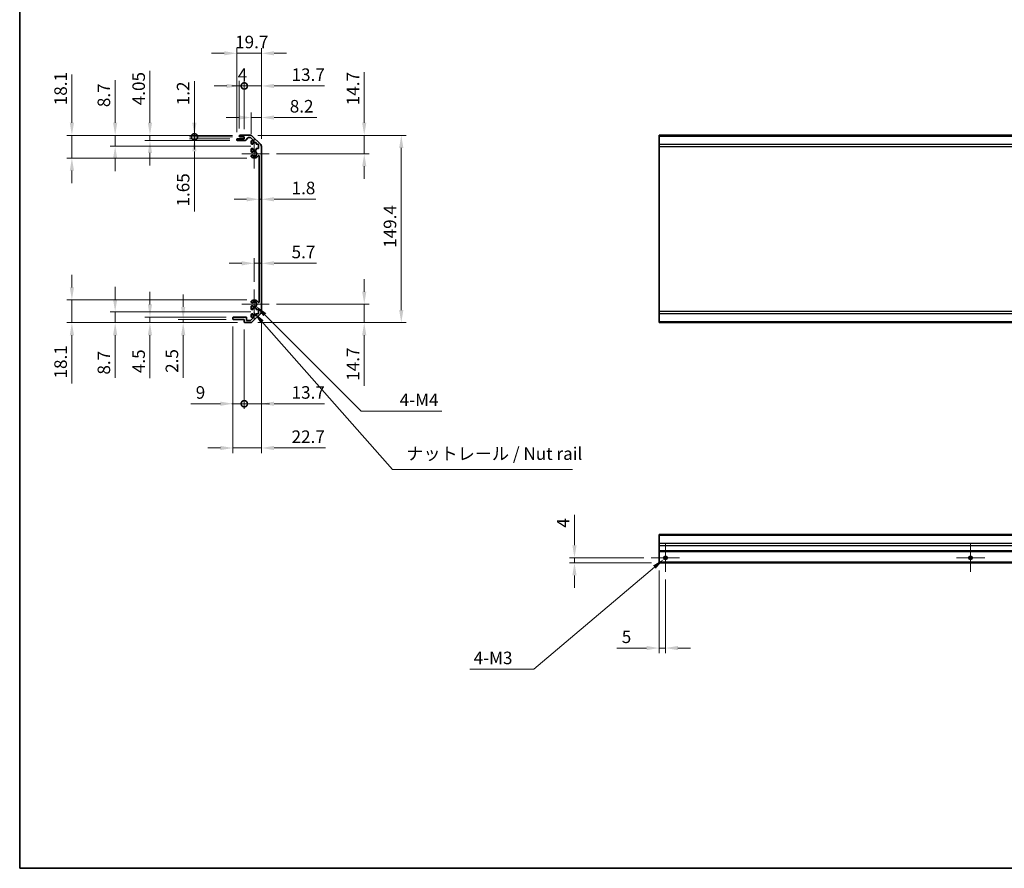
# Model space of a CAD drawing. Units: millimetres. Extents: x 0 to 15700, y -61 to 2828.
# Drawn here: x 8642 to 9427, y 0 to 677 of the extents above; entities that cross this region are included whole.
import ezdxf

# ---------------------------------------------------------------- set-up
doc = ezdxf.new("R2010")
doc.units = ezdxf.units.MM
doc.linetypes.add('CHAIN', pattern=[0.3543, 0.2362, -0.0295, 0.0591, -0.0295])
for name, color, linetype, lineweight in [('Border (ISO)', 7, 'Continuous', 35), ('Center Mark (ISO)', 131, 'Continuous', 18), ('Dimension (ISO)', 7, 'Continuous', 18), ('Symbol (ISO)', 7, 'Continuous', 18), ('Visible (ISO)', 7, 'Continuous', 35), ('Visible Narrow (ISO)', 7, 'Continuous', 25)]:
    doc.layers.add(name, color=color, linetype=linetype, lineweight=lineweight)
doc.styles.add('Note Text (TK)', font='txt')
doc.dimstyles.new('Default - Method 1b (TK)', dxfattribs={"dimscale": 4, "dimtxt": 2.5, "dimasz": 2.5, "dimexe": 1, "dimexo": 1.5, "dimgap": 1, "dimtad": 1, "dimtoh": 1, "dimrnd": 1e-08, "dimdsep": 46, "dimtxsty": 'Note Text (TK)', "dimcen": 0.09, "dimdle": 5, "dimclrd": 100, "dimclre": 100, "dimclrt": 7, "dimadec": 1, "dimazin": 1, "dimtfac": 1, "dimtmove": 0, "dimatfit": 3, "dimfxl": 1, "dimtolj": 1, "dimlwd": -1, "dimlwe": -1, "dimarcsym": 0})
doc.dimstyles.new('Default - Method 1b (TK)$7', dxfattribs={"dimscale": 10, "dimtxt": 2.5, "dimasz": 2.5, "dimexe": 1, "dimexo": 1.5, "dimgap": 1, "dimtad": 1, "dimtoh": 1, "dimrnd": 1e-08, "dimdsep": 46, "dimtxsty": 'Note Text (TK)', "dimcen": 0.09, "dimdle": 5, "dimclrd": 100, "dimclre": 100, "dimclrt": 7, "dimadec": 1, "dimazin": 1, "dimtfac": 1, "dimtmove": 0, "dimatfit": 3, "dimfxl": 1, "dimtolj": 1, "dimlwd": -1, "dimlwe": -1, "dimarcsym": 0})

# ---------------------------------------------------------------- blocks, each defined once
blk = doc.blocks.new('図面枠 tk図枠')
at = {"layer": 'Border (ISO)'}
for p, q in [((14.5, 289), (14.5, 8)), ((14.5, 8), (405.5, 8))]:
    blk.add_line(p, q, dxfattribs=at)
blk = doc.blocks.new('*D180')
at = {"layer": 'Defpoints', "color": 0}
for p in [(9151.68, 243.64), (9156.68, 236.41), (9151.68, 175.66)]:
    blk.add_point(p, dxfattribs=at)
at = {"layer": 'Dimension (ISO)', "color": 100}
for p, q in [((9151.68, 237.64), (9151.68, 171.66)), ((9156.68, 230.41), (9156.68, 171.66)), ((9141.68, 175.66), (9117.89, 175.66)), ((9156.68, 175.66), (9151.68, 175.66)), ((9166.68, 175.66), (9176.68, 175.66))]:
    blk.add_line(p, q, dxfattribs=at)
for points in [[(9141.68, 177.33), (9141.68, 174), (9151.68, 175.66)], [(9166.68, 177.33), (9166.68, 174), (9156.68, 175.66)]]:
    blk.add_solid(points, dxfattribs=at)
at = {"layer": 'Dimension (ISO)', "color": 7, "insert": (9121.89, 184.66), "char_height": 10, "attachment_point": 4, "style": 'Note Text (TK)'}
blk.add_mtext('\\A1;5', dxfattribs=at)
blk = doc.blocks.new('*D182')
at = {"layer": 'Defpoints', "color": 0}
for p in [(9084.18, 247.64), (9145.45, 247.64), (9151.68, 243.64)]:
    blk.add_point(p, dxfattribs=at)
at = {"layer": 'Dimension (ISO)', "color": 100}
for p, q in [((9084.18, 257.64), (9084.18, 281.95)), ((9139.45, 247.64), (9080.18, 247.64)), ((9145.68, 243.64), (9080.18, 243.64)), ((9084.18, 243.64), (9084.18, 247.64)), ((9084.18, 233.64), (9084.18, 223.64))]:
    blk.add_line(p, q, dxfattribs=at)
for points in [[(9082.51, 257.64), (9085.85, 257.64), (9084.18, 247.64)], [(9082.51, 233.64), (9085.85, 233.64), (9084.18, 243.64)]]:
    blk.add_solid(points, dxfattribs=at)
at = {"layer": 'Dimension (ISO)', "color": 7, "insert": (9075.18, 271.64), "char_height": 10, "attachment_point": 4, "rotation": 90, "style": 'Note Text (TK)'}
blk.add_mtext('\\A1;4', dxfattribs=at)
blk = doc.blocks.new('*D183')
at = {"layer": 'Defpoints', "color": 0}
for p in [(9155.54, 246.67), (9157.83, 248.61)]:
    blk.add_point(p, dxfattribs=at)
at = {"layer": 'Dimension (ISO)', "color": 100}
for p, q in [((9156.32, 247.64), (9157.04, 247.64)), ((9156.68, 247.28), (9156.68, 248)), ((9051.72, 158.81), (9147.91, 240.21)), ((9000.78, 158.81), (9051.72, 158.81))]:
    blk.add_line(p, q, dxfattribs=at)
blk.add_solid([(9146.83, 241.48), (9148.98, 238.94), (9155.54, 246.67)], dxfattribs=at)
at = {"layer": 'Dimension (ISO)', "color": 7, "insert": (9000.78, 167.81), "char_height": 10, "attachment_point": 4, "style": 'Note Text (TK)'}
blk.add_mtext('\\A1; 4-M3', dxfattribs=at)
blk = doc.blocks.new('*D211')
at = {"layer": 'Defpoints', "color": 0}
for p in [(8832.91, 539.14), (8834.71, 539.14), (8834.71, 533.57)]:
    blk.add_point(p, dxfattribs=at)
at = {"layer": 'Dimension (ISO)', "color": 100}
for p, q in [((8822.91, 533.57), (8812.91, 533.57)), ((8832.91, 533.57), (8834.71, 533.57)), ((8844.71, 533.57), (8878, 533.57))]:
    blk.add_line(p, q, dxfattribs=at)
for points in [[(8822.91, 535.24), (8822.91, 531.9), (8832.91, 533.57)], [(8844.71, 535.24), (8844.71, 531.9), (8834.71, 533.57)]]:
    blk.add_solid(points, dxfattribs=at)
at = {"layer": 'Dimension (ISO)', "color": 7, "insert": (8858.71, 542.57), "char_height": 10, "attachment_point": 4, "style": 'Note Text (TK)'}
blk.add_mtext('\\A1;1.8', dxfattribs=at)
blk = doc.blocks.new('*D212')
at = {"layer": 'Defpoints', "color": 0}
for p in [(8834.71, 482.51), (8834.71, 482.51), (8829.01, 461.67)]:
    blk.add_point(p, dxfattribs=at)
at = {"layer": 'Dimension (ISO)', "color": 100}
for p, q in [((8819.01, 482.51), (8809.01, 482.51)), ((8829.01, 467.67), (8829.01, 486.51)), ((8829.01, 482.51), (8834.71, 482.51)), ((8844.71, 482.51), (8878.57, 482.51))]:
    blk.add_line(p, q, dxfattribs=at)
for points in [[(8819.01, 484.17), (8819.01, 480.84), (8829.01, 482.51)], [(8844.71, 484.17), (8844.71, 480.84), (8834.71, 482.51)]]:
    blk.add_solid(points, dxfattribs=at)
at = {"layer": 'Dimension (ISO)', "color": 7, "insert": (8858.71, 491.51), "char_height": 10, "attachment_point": 4, "style": 'Note Text (TK)'}
blk.add_mtext('\\A1;5.7', dxfattribs=at)
blk = doc.blocks.new('_DotSmall')
at = {"color": 0, "linetype": 'ByBlock', "const_width": 0.5}
blk.add_lwpolyline([(-0.0625, 0, 1), (0.0625, 0, 1)], format="xyb", close=True, dxfattribs=at)
blk = doc.blocks.new('*D213')
at = {"layer": 'Defpoints', "color": 0}
for p in [(8821.01, 623.95), (8817.01, 584.07), (8821.01, 583.37)]:
    blk.add_point(p, dxfattribs=at)
at = {"layer": 'Dimension (ISO)', "color": 100}
for p, q in [((8817.01, 590.07), (8817.01, 627.95)), ((8821.01, 589.37), (8821.01, 627.95)), ((8807.01, 623.95), (8797.01, 623.95)), ((8817.01, 623.95), (8821.01, 623.95)), ((8821.01, 623.95), (8831.01, 623.95))]:
    blk.add_line(p, q, dxfattribs=at)
blk.add_solid([(8807.01, 625.62), (8807.01, 622.29), (8817.01, 623.95)], dxfattribs=at)
at = {"layer": 'Dimension (ISO)', "color": 100, "xscale": 10, "yscale": 10, "zscale": 10, "rotation": 180}
blk.add_blockref('_DotSmall', (8821.01, 623.95), dxfattribs=at)
at = {"layer": 'Dimension (ISO)', "color": 7, "insert": (8815.86, 632.95), "char_height": 10, "attachment_point": 4, "style": 'Note Text (TK)'}
blk.add_mtext('\\A1;4', dxfattribs=at)
blk = doc.blocks.new('*D214')
at = {"layer": 'Defpoints', "color": 0}
for p in [(8834.71, 623.95), (8821.01, 583.37), (8834.71, 575.74)]:
    blk.add_point(p, dxfattribs=at)
at = {"layer": 'Dimension (ISO)', "color": 100}
for p, q in [((8821.01, 589.37), (8821.01, 627.95)), ((8834.71, 581.74), (8834.71, 627.95)), ((8821.01, 623.95), (8811.01, 623.95)), ((8821.01, 623.95), (8834.71, 623.95)), ((8844.71, 623.95), (8885.04, 623.95))]:
    blk.add_line(p, q, dxfattribs=at)
blk.add_solid([(8844.71, 625.62), (8844.71, 622.29), (8834.71, 623.95)], dxfattribs=at)
at = {"layer": 'Dimension (ISO)', "color": 100, "xscale": 10, "yscale": 10, "zscale": 10}
blk.add_blockref('_DotSmall', (8821.01, 623.95), dxfattribs=at)
at = {"layer": 'Dimension (ISO)', "color": 7, "insert": (8858.71, 632.95), "char_height": 10, "attachment_point": 4, "style": 'Note Text (TK)'}
blk.add_mtext('\\A1;13.7', dxfattribs=at)
blk = doc.blocks.new('*D215')
at = {"layer": 'Defpoints', "color": 0}
for p in [(8834.71, 650), (8815.01, 581.22), (8834.71, 575.74)]:
    blk.add_point(p, dxfattribs=at)
at = {"layer": 'Dimension (ISO)', "color": 100}
for p, q in [((8815.01, 587.22), (8815.01, 654)), ((8834.71, 581.74), (8834.71, 654)), ((8805.01, 650), (8795.01, 650)), ((8815.01, 650), (8834.71, 650)), ((8844.71, 650), (8854.71, 650))]:
    blk.add_line(p, q, dxfattribs=at)
for points in [[(8805.01, 651.67), (8805.01, 648.34), (8815.01, 650)], [(8844.71, 651.67), (8844.71, 648.34), (8834.71, 650)]]:
    blk.add_solid(points, dxfattribs=at)
at = {"layer": 'Dimension (ISO)', "color": 7, "insert": (8813.7, 659), "char_height": 10, "attachment_point": 4, "style": 'Note Text (TK)'}
blk.add_mtext('\\A1;19.7', dxfattribs=at)
blk = doc.blocks.new('*D216')
at = {"layer": 'Defpoints', "color": 0}
for p in [(8825.88, 584.57), (8916.63, 584.57), (8840.81, 569.87)]:
    blk.add_point(p, dxfattribs=at)
at = {"layer": 'Dimension (ISO)', "color": 100}
for p, q in [((8916.63, 594.57), (8916.63, 634.9)), ((8831.88, 584.57), (8920.63, 584.57)), ((8916.63, 569.87), (8916.63, 584.57)), ((8846.81, 569.87), (8920.63, 569.87)), ((8916.63, 559.87), (8916.63, 549.87))]:
    blk.add_line(p, q, dxfattribs=at)
for points in [[(8914.96, 594.57), (8918.3, 594.57), (8916.63, 584.57)], [(8914.96, 559.87), (8918.3, 559.87), (8916.63, 569.87)]]:
    blk.add_solid(points, dxfattribs=at)
at = {"layer": 'Dimension (ISO)', "color": 7, "insert": (8907.63, 608.57), "char_height": 10, "attachment_point": 4, "rotation": 90, "style": 'Note Text (TK)'}
blk.add_mtext('\\A1;14.7', dxfattribs=at)
blk = doc.blocks.new('*D217')
at = {"layer": 'Defpoints', "color": 0}
for p in [(8840.81, 449.87), (8825.88, 435.17), (8916.63, 435.17)]:
    blk.add_point(p, dxfattribs=at)
at = {"layer": 'Dimension (ISO)', "color": 100}
for p, q in [((8916.63, 459.87), (8916.63, 469.87)), ((8846.81, 449.87), (8920.63, 449.87)), ((8916.63, 449.87), (8916.63, 435.17)), ((8831.88, 435.17), (8920.63, 435.17)), ((8916.63, 425.17), (8916.63, 384.84))]:
    blk.add_line(p, q, dxfattribs=at)
for points in [[(8914.96, 459.87), (8918.3, 459.87), (8916.63, 449.87)], [(8914.96, 425.17), (8918.3, 425.17), (8916.63, 435.17)]]:
    blk.add_solid(points, dxfattribs=at)
at = {"layer": 'Dimension (ISO)', "color": 7, "insert": (8907.63, 388.84), "char_height": 10, "attachment_point": 4, "rotation": 90, "style": 'Note Text (TK)'}
blk.add_mtext('\\A1;14.7', dxfattribs=at)
blk = doc.blocks.new('*D218')
at = {"layer": 'Defpoints', "color": 0}
for p in [(8825.88, 584.57), (8825.88, 435.17), (8946.15, 435.17)]:
    blk.add_point(p, dxfattribs=at)
at = {"layer": 'Dimension (ISO)', "color": 100}
for p, q in [((8831.88, 584.57), (8950.15, 584.57)), ((8946.15, 574.57), (8946.15, 445.17)), ((8831.88, 435.17), (8950.15, 435.17))]:
    blk.add_line(p, q, dxfattribs=at)
for points in [[(8944.48, 574.57), (8947.82, 574.57), (8946.15, 584.57)], [(8944.48, 445.17), (8947.82, 445.17), (8946.15, 435.17)]]:
    blk.add_solid(points, dxfattribs=at)
at = {"layer": 'Dimension (ISO)', "color": 7, "insert": (8937.15, 494.84), "char_height": 10, "attachment_point": 4, "rotation": 90, "style": 'Note Text (TK)'}
blk.add_mtext('\\A1;149.4', dxfattribs=at)
blk = doc.blocks.new('*D219')
at = {"layer": 'Defpoints', "color": 0}
for p in [(8834.71, 444), (8821.01, 435.67), (8834.71, 370.51)]:
    blk.add_point(p, dxfattribs=at)
at = {"layer": 'Dimension (ISO)', "color": 100}
for p, q in [((8834.71, 438), (8834.71, 366.51)), ((8821.01, 429.67), (8821.01, 366.51)), ((8821.01, 370.51), (8811.01, 370.51)), ((8821.01, 370.51), (8834.71, 370.51)), ((8844.71, 370.51), (8885.04, 370.51))]:
    blk.add_line(p, q, dxfattribs=at)
blk.add_solid([(8844.71, 372.18), (8844.71, 368.85), (8834.71, 370.51)], dxfattribs=at)
at = {"layer": 'Dimension (ISO)', "color": 100, "xscale": 10, "yscale": 10, "zscale": 10}
blk.add_blockref('_DotSmall', (8821.01, 370.51), dxfattribs=at)
at = {"layer": 'Dimension (ISO)', "color": 7, "insert": (8858.71, 379.51), "char_height": 10, "attachment_point": 4, "style": 'Note Text (TK)'}
blk.add_mtext('\\A1;13.7', dxfattribs=at)
blk = doc.blocks.new('*D220')
at = {"layer": 'Defpoints', "color": 0}
for p in [(8812.01, 438.17), (8821.01, 435.67), (8821.01, 370.51)]:
    blk.add_point(p, dxfattribs=at)
at = {"layer": 'Dimension (ISO)', "color": 100}
for p, q in [((8812.01, 432.17), (8812.01, 366.51)), ((8821.01, 429.67), (8821.01, 366.51)), ((8802.01, 370.51), (8778.33, 370.51)), ((8821.01, 370.51), (8812.01, 370.51)), ((8821.01, 370.51), (8841.01, 370.51))]:
    blk.add_line(p, q, dxfattribs=at)
blk.add_solid([(8802.01, 372.18), (8802.01, 368.85), (8812.01, 370.51)], dxfattribs=at)
at = {"layer": 'Dimension (ISO)', "color": 100, "xscale": 10, "yscale": 10, "zscale": 10, "rotation": 180}
blk.add_blockref('_DotSmall', (8821.01, 370.51), dxfattribs=at)
at = {"layer": 'Dimension (ISO)', "color": 7, "insert": (8782.33, 379.51), "char_height": 10, "attachment_point": 4, "style": 'Note Text (TK)'}
blk.add_mtext('\\A1;9', dxfattribs=at)
blk = doc.blocks.new('*D221')
at = {"layer": 'Defpoints', "color": 0}
for p in [(8834.71, 444), (8812.01, 438.17), (8834.71, 335.22)]:
    blk.add_point(p, dxfattribs=at)
at = {"layer": 'Dimension (ISO)', "color": 100}
for p, q in [((8812.01, 432.17), (8812.01, 331.22)), ((8834.71, 438), (8834.71, 331.22)), ((8802.01, 335.22), (8792.01, 335.22)), ((8812.01, 335.22), (8834.71, 335.22)), ((8844.71, 335.22), (8885.84, 335.22))]:
    blk.add_line(p, q, dxfattribs=at)
for points in [[(8802.01, 336.89), (8802.01, 333.55), (8812.01, 335.22)], [(8844.71, 336.89), (8844.71, 333.55), (8834.71, 335.22)]]:
    blk.add_solid(points, dxfattribs=at)
at = {"layer": 'Dimension (ISO)', "color": 7, "insert": (8858.71, 344.22), "char_height": 10, "attachment_point": 4, "style": 'Note Text (TK)'}
blk.add_mtext('\\A1;22.7', dxfattribs=at)
blk = doc.blocks.new('*D222')
at = {"layer": 'Defpoints', "color": 0}
for p in [(8829.01, 449.87), (8830.29, 448.6)]:
    blk.add_point(p, dxfattribs=at)
at = {"layer": 'Dimension (ISO)', "color": 100}
for p, q in [((8914.26, 364.62), (8837.36, 441.53)), ((8978.4, 364.62), (8914.26, 364.62))]:
    blk.add_line(p, q, dxfattribs=at)
blk.add_solid([(8838.54, 442.71), (8836.18, 440.35), (8830.29, 448.6)], dxfattribs=at)
at = {"layer": 'Dimension (ISO)', "color": 7, "insert": (8941.81, 373.62), "char_height": 10, "attachment_point": 4, "style": 'Note Text (TK)'}
blk.add_mtext('\\A1; 4-M4', dxfattribs=at)
blk = doc.blocks.new('*D223')
at = {"layer": 'Defpoints', "color": 0}
for p in [(8781.26, 583.37), (8815.51, 581.72), (8817.51, 583.37)]:
    blk.add_point(p, dxfattribs=at)
at = {"layer": 'Dimension (ISO)', "color": 100}
for p, q in [((8781.26, 583.37), (8781.26, 603.37)), ((8811.51, 583.37), (8777.26, 583.37)), ((8809.51, 581.72), (8777.26, 581.72)), ((8781.26, 583.37), (8781.26, 581.72)), ((8781.26, 571.72), (8781.26, 523.8))]:
    blk.add_line(p, q, dxfattribs=at)
blk.add_solid([(8779.59, 571.72), (8782.93, 571.72), (8781.26, 581.72)], dxfattribs=at)
at = {"layer": 'Dimension (ISO)', "color": 100, "xscale": 10, "yscale": 10, "zscale": 10, "rotation": 270}
blk.add_blockref('_DotSmall', (8781.26, 583.37), dxfattribs=at)
at = {"layer": 'Dimension (ISO)', "color": 7, "insert": (8772.26, 527.8), "char_height": 10, "attachment_point": 4, "rotation": 90, "style": 'Note Text (TK)'}
blk.add_mtext('\\A1;1.65', dxfattribs=at)
blk = doc.blocks.new('*D224')
at = {"layer": 'Defpoints', "color": 0}
for p in [(8781.26, 584.57), (8817.51, 584.57), (8817.51, 583.37)]:
    blk.add_point(p, dxfattribs=at)
at = {"layer": 'Dimension (ISO)', "color": 100}
for p, q in [((8781.26, 594.57), (8781.26, 627.8)), ((8811.51, 584.57), (8777.26, 584.57)), ((8811.51, 583.37), (8777.26, 583.37)), ((8781.26, 583.37), (8781.26, 584.57)), ((8781.26, 583.37), (8781.26, 573.37))]:
    blk.add_line(p, q, dxfattribs=at)
blk.add_solid([(8779.59, 594.57), (8782.93, 594.57), (8781.26, 584.57)], dxfattribs=at)
at = {"layer": 'Dimension (ISO)', "color": 100, "xscale": 10, "yscale": 10, "zscale": 10, "rotation": 90}
blk.add_blockref('_DotSmall', (8781.26, 583.37), dxfattribs=at)
at = {"layer": 'Dimension (ISO)', "color": 7, "insert": (8772.26, 608.57), "char_height": 10, "attachment_point": 4, "rotation": 90, "style": 'Note Text (TK)'}
blk.add_mtext('\\A1;1.2', dxfattribs=at)
blk = doc.blocks.new('*D225')
at = {"layer": 'Defpoints', "color": 0}
for p in [(8745.84, 584.57), (8817.51, 584.57), (8815.51, 580.52)]:
    blk.add_point(p, dxfattribs=at)
at = {"layer": 'Dimension (ISO)', "color": 100}
for p, q in [((8745.84, 594.57), (8745.84, 636.09)), ((8811.51, 584.57), (8741.84, 584.57)), ((8745.84, 580.52), (8745.84, 584.57)), ((8809.51, 580.52), (8741.84, 580.52)), ((8745.84, 570.52), (8745.84, 560.52))]:
    blk.add_line(p, q, dxfattribs=at)
for points in [[(8744.17, 594.57), (8747.5, 594.57), (8745.84, 584.57)], [(8744.17, 570.52), (8747.5, 570.52), (8745.84, 580.52)]]:
    blk.add_solid(points, dxfattribs=at)
at = {"layer": 'Dimension (ISO)', "color": 7, "insert": (8736.84, 608.57), "char_height": 10, "attachment_point": 4, "rotation": 90, "style": 'Note Text (TK)'}
blk.add_mtext('\\A1;4.05', dxfattribs=at)
blk = doc.blocks.new('*D226')
at = {"layer": 'Defpoints', "color": 0}
for p in [(8817.51, 584.57), (8683.61, 566.47), (8829.01, 566.47)]:
    blk.add_point(p, dxfattribs=at)
at = {"layer": 'Dimension (ISO)', "color": 100}
for p, q in [((8683.61, 594.57), (8683.61, 633.08)), ((8811.51, 584.57), (8679.61, 584.57)), ((8683.61, 566.47), (8683.61, 584.57)), ((8823.01, 566.47), (8679.61, 566.47)), ((8683.61, 556.47), (8683.61, 546.47))]:
    blk.add_line(p, q, dxfattribs=at)
for points in [[(8681.95, 594.57), (8685.28, 594.57), (8683.61, 584.57)], [(8681.95, 556.47), (8685.28, 556.47), (8683.61, 566.47)]]:
    blk.add_solid(points, dxfattribs=at)
at = {"layer": 'Dimension (ISO)', "color": 7, "insert": (8674.61, 608.57), "char_height": 10, "attachment_point": 4, "rotation": 90, "style": 'Note Text (TK)'}
blk.add_mtext('\\A1;18.1', dxfattribs=at)
blk = doc.blocks.new('*D227')
at = {"layer": 'Defpoints', "color": 0}
for p in [(8772.32, 435.17), (8812.51, 437.67), (8821.51, 435.17)]:
    blk.add_point(p, dxfattribs=at)
at = {"layer": 'Dimension (ISO)', "color": 100}
for p, q in [((8772.32, 447.67), (8772.32, 457.67)), ((8806.51, 437.67), (8768.32, 437.67)), ((8815.51, 435.17), (8768.32, 435.17)), ((8772.32, 437.67), (8772.32, 435.17)), ((8772.32, 425.17), (8772.32, 391.15))]:
    blk.add_line(p, q, dxfattribs=at)
for points in [[(8770.66, 447.67), (8773.99, 447.67), (8772.32, 437.67)], [(8770.66, 425.17), (8773.99, 425.17), (8772.32, 435.17)]]:
    blk.add_solid(points, dxfattribs=at)
at = {"layer": 'Dimension (ISO)', "color": 7, "insert": (8763.32, 395.15), "char_height": 10, "attachment_point": 4, "rotation": 90, "style": 'Note Text (TK)'}
blk.add_mtext('\\A1;2.5', dxfattribs=at)
blk = doc.blocks.new('*D228')
at = {"layer": 'Defpoints', "color": 0}
for p in [(8812.51, 439.67), (8745.84, 435.17), (8821.51, 435.17)]:
    blk.add_point(p, dxfattribs=at)
at = {"layer": 'Dimension (ISO)', "color": 100}
for p, q in [((8745.84, 449.67), (8745.84, 459.67)), ((8806.51, 439.67), (8741.84, 439.67)), ((8745.84, 439.67), (8745.84, 435.17)), ((8815.51, 435.17), (8741.84, 435.17)), ((8745.84, 425.17), (8745.84, 390.92))]:
    blk.add_line(p, q, dxfattribs=at)
for points in [[(8744.17, 449.67), (8747.5, 449.67), (8745.84, 439.67)], [(8744.17, 425.17), (8747.5, 425.17), (8745.84, 435.17)]]:
    blk.add_solid(points, dxfattribs=at)
at = {"layer": 'Dimension (ISO)', "color": 7, "insert": (8736.84, 394.92), "char_height": 10, "attachment_point": 4, "rotation": 90, "style": 'Note Text (TK)'}
blk.add_mtext('\\A1;4.5', dxfattribs=at)
blk = doc.blocks.new('*D229')
at = {"layer": 'Defpoints', "color": 0}
for p in [(8683.61, 453.27), (8829.01, 453.27), (8821.51, 435.17)]:
    blk.add_point(p, dxfattribs=at)
at = {"layer": 'Dimension (ISO)', "color": 100}
for p, q in [((8683.61, 463.27), (8683.61, 473.27)), ((8823.01, 453.27), (8679.61, 453.27)), ((8683.61, 453.27), (8683.61, 435.17)), ((8815.51, 435.17), (8679.61, 435.17)), ((8683.61, 425.17), (8683.61, 386.66))]:
    blk.add_line(p, q, dxfattribs=at)
for points in [[(8681.95, 463.27), (8685.28, 463.27), (8683.61, 453.27)], [(8681.95, 425.17), (8685.28, 425.17), (8683.61, 435.17)]]:
    blk.add_solid(points, dxfattribs=at)
at = {"layer": 'Dimension (ISO)', "color": 7, "insert": (8674.61, 390.66), "char_height": 10, "attachment_point": 4, "rotation": 90, "style": 'Note Text (TK)'}
blk.add_mtext('\\A1;18.1', dxfattribs=at)
blk = doc.blocks.new('*D230')
at = {"layer": 'Defpoints', "color": 0}
for p in [(8718.09, 584.57), (8817.51, 584.57), (8832.26, 575.87)]:
    blk.add_point(p, dxfattribs=at)
at = {"layer": 'Dimension (ISO)', "color": 100}
for p, q in [((8718.09, 594.57), (8718.09, 628.48)), ((8811.51, 584.57), (8714.09, 584.57)), ((8718.09, 575.87), (8718.09, 584.57)), ((8826.26, 575.87), (8714.09, 575.87)), ((8718.09, 565.87), (8718.09, 555.87))]:
    blk.add_line(p, q, dxfattribs=at)
for points in [[(8716.42, 594.57), (8719.76, 594.57), (8718.09, 584.57)], [(8716.42, 565.87), (8719.76, 565.87), (8718.09, 575.87)]]:
    blk.add_solid(points, dxfattribs=at)
at = {"layer": 'Dimension (ISO)', "color": 7, "insert": (8709.09, 616.53), "char_height": 10, "attachment_point": 5, "rotation": 90, "style": 'Note Text (TK)'}
blk.add_mtext('\\A1;8.7', dxfattribs=at)
blk = doc.blocks.new('*D231')
at = {"layer": 'Defpoints', "color": 0}
for p in [(8832.26, 443.87), (8718.09, 435.17), (8821.51, 435.17)]:
    blk.add_point(p, dxfattribs=at)
at = {"layer": 'Dimension (ISO)', "color": 100}
for p, q in [((8718.09, 453.87), (8718.09, 463.87)), ((8826.26, 443.87), (8714.09, 443.87)), ((8718.09, 443.87), (8718.09, 435.17)), ((8815.51, 435.17), (8714.09, 435.17)), ((8718.09, 425.17), (8718.09, 391.26))]:
    blk.add_line(p, q, dxfattribs=at)
for points in [[(8716.42, 453.87), (8719.76, 453.87), (8718.09, 443.87)], [(8716.42, 425.17), (8719.76, 425.17), (8718.09, 435.17)]]:
    blk.add_solid(points, dxfattribs=at)
at = {"layer": 'Dimension (ISO)', "color": 7, "insert": (8709.09, 403.22), "char_height": 10, "attachment_point": 5, "rotation": 90, "style": 'Note Text (TK)'}
blk.add_mtext('\\A1;8.7', dxfattribs=at)
blk = doc.blocks.new('*D232')
at = {"layer": 'Defpoints', "color": 0}
for p in [(8834.71, 598.78), (8826.51, 579.72), (8834.71, 575.74)]:
    blk.add_point(p, dxfattribs=at)
at = {"layer": 'Dimension (ISO)', "color": 100}
for p, q in [((8816.51, 598.78), (8806.51, 598.78)), ((8826.51, 585.72), (8826.51, 602.78)), ((8826.51, 598.78), (8834.71, 598.78)), ((8834.71, 581.74), (8834.71, 602.78)), ((8844.71, 598.78), (8878.79, 598.78))]:
    blk.add_line(p, q, dxfattribs=at)
for points in [[(8816.51, 600.44), (8816.51, 597.11), (8826.51, 598.78)], [(8844.71, 600.44), (8844.71, 597.11), (8834.71, 598.78)]]:
    blk.add_solid(points, dxfattribs=at)
at = {"layer": 'Dimension (ISO)', "color": 7, "insert": (8866.75, 607.78), "char_height": 10, "attachment_point": 5, "style": 'Note Text (TK)'}
blk.add_mtext('\\A1;8.2', dxfattribs=at)

msp = doc.modelspace()

# ---------------------------------------------------------------- linework, layer by layer
at = {"layer": 'Center Mark (ISO)', "linetype": 'CHAIN', "ltscale": 6.556024}
for p, q in [((8829.0128, 581.6717), (8829.0128, 558.0717)), ((8829.0128, 461.6717), (8829.0128, 438.0717))]:
    msp.add_line(p, q, dxfattribs=at)
at = {"layer": 'Center Mark (ISO)', "linetype": 'CHAIN', "ltscale": 6.05598}
for p, q in [((8840.8128, 569.8717), (8819.0128, 569.8717)), ((8840.8128, 449.8717), (8819.0128, 449.8717))]:
    msp.add_line(p, q, dxfattribs=at)
at = {"layer": 'Center Mark (ISO)', "linetype": 'CHAIN', "ltscale": 6.239052}
for p, q in [((9156.6835, 258.8706), (9156.6835, 236.4116)), ((9399.9335, 258.8706), (9399.9335, 236.4116)), ((9167.913, 247.6411), (9145.454, 247.6411)), ((9411.163, 247.6411), (9388.704, 247.6411))]:
    msp.add_line(p, q, dxfattribs=at)
at = {"layer": 'Visible (ISO)'}
for p, q in [((8815.0128, 581.0217), (8815.0128, 581.2217)), ((8815.5128, 581.7217), (8821.0128, 581.7217)), ((8817.0128, 583.8717), (8817.0128, 584.0717)), ((8817.5128, 584.5717), (8825.8844, 584.5717)), ((8821.0128, 583.3717), (8817.5128, 583.3717)), ((8821.0128, 581.7217), (8821.0128, 583.3717)), ((8823.8637, 582.6039), (8822.162, 580.6895)), ((8825.7601, 582.7717), (8824.2374, 582.7717)), ((8828.5173, 580.2217), (8826.1137, 582.6252)), ((8827.2986, 583.9859), (8834.1271, 577.1575)), ((9905.6835, 584.5717), (9151.6835, 584.5717)), ((9151.6835, 583.9859), (9151.6835, 584.5717)), ((9151.6835, 583.9859), (9151.6835, 577.1575)), ((8821.7883, 580.5217), (8815.5128, 580.5217)), ((8826.5128, 578.0717), (8826.5128, 579.7217)), ((8826.5128, 571.5444), (8826.5128, 573.6717)), ((8827.0128, 580.2217), (8828.5173, 580.2217)), ((8827.7628, 577.5717), (8827.0128, 577.5717)), ((8827.0128, 574.1717), (8827.7628, 574.1717)), ((8830.5628, 578.9717), (8827.7628, 578.9717)), ((8827.7628, 578.9717), (8827.7628, 577.5717)), ((8827.7628, 574.1717), (8827.7628, 572.7717)), ((8830.5628, 577.5717), (8830.5628, 578.9717)), ((8832.2628, 577.5717), (8830.5628, 577.5717)), ((8830.5628, 572.7717), (8830.5628, 574.1717)), ((8830.5628, 574.1717), (8832.2628, 574.1717)), ((8832.2628, 574.1717), (8832.2628, 577.5717)), ((8834.7128, 575.7432), (8834.7128, 444.0001)), ((9151.6835, 575.7432), (9151.6835, 577.1575)), ((9151.6835, 575.7432), (9151.6835, 444.0001)), ((8826.5128, 567.6848), (8826.5128, 568.199)), ((8827.7628, 572.7717), (8830.5628, 572.7717)), ((8832.9128, 451.7459), (8832.9128, 567.9975)), ((8826.5128, 451.5444), (8826.5128, 452.0585)), ((8826.5128, 446.0717), (8826.5128, 448.199)), ((8812.5128, 439.6717), (8822.3128, 439.6717)), ((8825.9673, 436.9717), (8828.5173, 439.5217)), ((8826.5128, 440.0217), (8826.5128, 441.6717)), ((8827.7628, 445.5717), (8827.0128, 445.5717)), ((8827.0128, 442.1717), (8827.7628, 442.1717)), ((8828.5173, 439.5217), (8827.0128, 439.5217)), ((8834.1271, 442.5859), (8827.2986, 435.7575)), ((8830.5628, 446.9717), (8827.7628, 446.9717)), ((8827.7628, 446.9717), (8827.7628, 445.5717)), ((8827.7628, 442.1717), (8827.7628, 440.7717)), ((8827.7628, 440.7717), (8830.5628, 440.7717)), ((8830.5628, 445.5717), (8830.5628, 446.9717)), ((8832.2628, 445.5717), (8830.5628, 445.5717)), ((8830.5628, 440.7717), (8830.5628, 442.1717)), ((8830.5628, 442.1717), (8832.2628, 442.1717)), ((8832.2628, 442.1717), (8832.2628, 445.5717)), ((9151.6835, 442.5859), (9151.6835, 444.0001)), ((9151.6835, 442.5859), (9151.6835, 435.7575)), ((8812.0128, 438.1717), (8812.0128, 439.1717)), ((8821.0128, 437.6717), (8812.5128, 437.6717)), ((8821.0128, 435.6717), (8821.0128, 437.6717)), ((8825.8844, 435.1717), (8821.5128, 435.1717)), ((8822.8128, 439.1717), (8822.8128, 436.9717)), ((8822.8128, 436.9717), (8825.9673, 436.9717)), ((9151.6835, 435.1717), (9151.6835, 435.7575)), ((9151.6835, 435.1717), (9905.6835, 435.1717)), ((9151.6835, 265.7554), (9151.6835, 266.3411)), ((9905.6835, 266.3411), (9151.6835, 266.3411)), ((9151.6835, 265.7554), (9151.6835, 258.9269)), ((9151.6835, 257.5127), (9151.6835, 258.9269)), ((9151.6835, 257.5127), (9151.6835, 253.1411)), ((9151.6835, 252.6411), (9151.6835, 253.1411)), ((9151.6835, 252.6411), (9905.6835, 252.6411)), ((9151.6835, 252.6411), (9151.6835, 244.1411)), ((9151.6835, 243.6411), (9151.6835, 244.1411)), ((9151.6835, 243.6411), (9905.6835, 243.6411)), ((9155.9682, 246.6411), (9157.3988, 246.6411)), ((9399.2182, 246.6411), (9400.6488, 246.6411))]:
    msp.add_line(p, q, dxfattribs=at)
for centre in [(9156.6835, 247.6411), (9399.9335, 247.6411)]:
    msp.add_circle(centre, 1.2295, dxfattribs=at)
for centre, radius, start, end in [((8815.5128, 581.2217), 0.5, 90, 180), ((8815.5128, 581.0217), 0.5, 180, 270), ((8817.5128, 584.0717), 0.5, 90, 180), ((8817.5128, 583.8717), 0.5, 180, 270), ((8824.2374, 582.2717), 0.5, 90, 138.3664607), ((8825.7601, 582.2717), 0.5, 45, 90), ((8825.8844, 582.5717), 2, 45, 90), ((8821.7883, 581.0217), 0.5, 270, 318.3664607), ((8827.0128, 579.7217), 0.5, 90, 180), ((8827.0128, 578.0717), 0.5, 180, 270), ((8827.0128, 573.6717), 0.5, 90, 180), ((8832.7128, 575.7432), 2, 0, 45), ((8827.2704, 571.8014), 0.8, 198.7439012, 312.0797869), ((8827.2704, 567.9419), 0.8, 47.9202131, 161.2560988), ((8827.2704, 567.9419), 0.8, 198.7439012, 227.9202131), ((8829.0128, 569.8717), 3.4, 227.9202131, 331.2015551), ((8829.0128, 569.8717), 1.8, 227.9202131, 132.0797869), ((8832.4222, 567.9975), 0.4906, 0, 151.2015551), ((8827.2704, 451.8014), 0.8, 132.0797869, 161.2560988), ((8827.2704, 451.8014), 0.8, 198.7439012, 312.0797869), ((8827.2704, 447.9419), 0.8, 47.9202131, 161.2560988), ((8829.0128, 449.8717), 3.4, 28.7984449, 132.0797869), ((8829.0128, 449.8717), 1.8, 227.9202131, 132.0797869), ((8832.4222, 451.7459), 0.4906, 208.7984449, 0), ((8812.5128, 439.1717), 0.5, 90, 180), ((8822.3128, 439.1717), 0.5, 0, 90), ((8827.0128, 446.0717), 0.5, 180, 270), ((8827.0128, 441.6717), 0.5, 90, 180), ((8827.0128, 440.0217), 0.5, 180, 270), ((8832.7128, 444.0001), 2, 315, 0), ((8812.5128, 438.1717), 0.5, 180, 270), ((8821.5128, 435.6717), 0.5, 180, 270), ((8825.8844, 437.1717), 2, 270, 315)]:
    msp.add_arc(centre, radius, start, end, dxfattribs=at)
at = {"layer": 'Visible Narrow (ISO)'}
for p, q in [((9151.6835, 583.9859), (9905.6835, 583.9859)), ((9905.6835, 577.1575), (9151.6835, 577.1575)), ((9151.6835, 575.7432), (9905.6835, 575.7432)), ((9905.6835, 444.0001), (9151.6835, 444.0001)), ((9151.6835, 442.5859), (9905.6835, 442.5859)), ((9905.6835, 435.7575), (9151.6835, 435.7575)), ((9151.6835, 265.7554), (9905.6835, 265.7554)), ((9905.6835, 258.9269), (9151.6835, 258.9269)), ((9151.6835, 257.5127), (9905.6835, 257.5127)), ((9905.6835, 253.1411), (9151.6835, 253.1411)), ((9905.6835, 244.1411), (9151.6835, 244.1411)), ((9157.8067, 247.1411), (9155.5603, 247.1411)), ((9401.0567, 247.1411), (9398.8103, 247.1411))]:
    msp.add_line(p, q, dxfattribs=at)
for centre in [(9156.6835, 247.6411), (9399.9335, 247.6411)]:
    msp.add_circle(centre, 1.5, dxfattribs=at)
for centre in [(8829.0128, 569.8717), (8829.0128, 449.8717)]:
    msp.add_arc(centre, 2.179, 211.4888327, 148.5111673, dxfattribs=at)

# ---------------------------------------------------------------- block references
at = {"xscale": 4, "yscale": 4, "zscale": 4}
msp.add_blockref('図面枠 tk図枠', (8584, -32), dxfattribs=at)

# ---------------------------------------------------------------- texts
at = {"layer": 'Symbol (ISO)', "color": 7, "insert": (8950.1905, 322.5964), "char_height": 10, "width": 149.232341, "attachment_point": 7, "line_spacing_factor": 1.5, "style": 'Note Text (TK)'}
msp.add_mtext('ナットレール / Nut rail', dxfattribs=at)

# ---------------------------------------------------------------- dimensions: what is measured, and where the dimension line sits
at = {"layer": 'Dimension (ISO)', "color": 100}
for base, p1, p2, override, picture, middle in [((8834.7128, 650.0039), (8815.0128, 581.2217), (8834.7128, 575.7432), {"dimscale": 0, "dimtxt": 10, "dimasz": 10, "dimexe": 4, "dimexo": 6, "dimgap": 4, "dimtoh": 0, "dimdec": 2, "dimcen": 0.36, "dimtp": 0, "dimtm": 0, "dimtdec": 2, "dimtix": 0, "dimtofl": 1, "dimtmove": 0, "dimatfit": 1}, '*D215', (8824.8628, 650.0039)), ((8834.7128, 533.5704), (8832.9128, 539.1355), (8834.7128, 539.1355), {"dimscale": 0, "dimtxt": 10, "dimasz": 10, "dimexe": 4, "dimexo": 6, "dimgap": 4, "dimtoh": 0, "dimdec": 2, "dimcen": 0.36, "dimse1": 1, "dimse2": 1, "dimtp": 0, "dimtm": 0, "dimtdec": 2, "dimtix": 0, "dimtofl": 1, "dimtmove": 0, "dimatfit": 1}, '*D211', (8866.3549, 533.5704)), ((8834.7128, 335.2204), (8812.0128, 438.1717), (8834.7128, 444.0001), {"dimscale": 0, "dimtxt": 10, "dimasz": 10, "dimexe": 4, "dimexo": 6, "dimgap": 4, "dimtoh": 0, "dimdec": 2, "dimcen": 0.36, "dimtp": 0, "dimtm": 0, "dimtdec": 2, "dimtix": 0, "dimtofl": 1, "dimtmove": 0, "dimatfit": 1}, '*D221', (8870.2753, 335.2204))]:
    dim = msp.add_linear_dim(base=base, p1=p1, p2=p2, dimstyle='Default - Method 1b (TK)', override=override, dxfattribs=at)
    dim.commit()
    dim.dimension.update_dxf_attribs({"geometry": picture, "text_midpoint": middle, "dimtype": 160})
for base, p1, p2, angle, override, picture, middle in [((8745.8369, 584.5717), (8815.5128, 580.5217), (8817.5128, 584.5717), 90, {"dimscale": 0, "dimtxt": 10, "dimasz": 10, "dimexe": 4, "dimexo": 6, "dimgap": 4, "dimtoh": 0, "dimdec": 2, "dimcen": 0.36, "dimtp": 0, "dimtm": 0, "dimtdec": 2, "dimtix": 0, "dimtofl": 1, "dimtmove": 0, "dimatfit": 1}, '*D225', (8745.8369, 620.333)), ((8821.0128, 623.9527), (8817.0128, 584.0717), (8821.0128, 583.3717), 180, {"dimscale": 0, "dimtxt": 10, "dimasz": 10, "dimexe": 4, "dimexo": 6, "dimgap": 4, "dimtoh": 0, "dimblk2": 'DotSmall', "dimsah": 1, "dimcen": 0.36, "dimdle": 0, "dimatfit": 1}, '*D213', (8819.0128, 623.9527)), ((8834.7128, 623.9527), (8821.0128, 583.3717), (8834.7128, 575.7432), 180, {"dimscale": 0, "dimtxt": 10, "dimasz": 10, "dimexe": 4, "dimexo": 6, "dimgap": 4, "dimtoh": 0, "dimblk1": 'DotSmall', "dimsah": 1, "dimcen": 0.36, "dimdle": 0, "dimatfit": 1}, '*D214', (8869.8776, 623.9527)), ((8683.6143, 566.4717), (8817.5128, 584.5717), (8829.0128, 566.4717), 90, {"dimscale": 0, "dimtxt": 10, "dimasz": 10, "dimexe": 4, "dimexo": 6, "dimgap": 4, "dimtoh": 0, "dimcen": 0.36, "dimatfit": 1}, '*D226', (8683.6143, 618.8274)), ((8916.6312, 584.5717), (8840.8128, 569.8717), (8825.8844, 584.5717), 90, {"dimscale": 0, "dimtxt": 10, "dimasz": 10, "dimexe": 4, "dimexo": 6, "dimgap": 4, "dimtoh": 0, "dimdec": 2, "dimcen": 0.36, "dimtp": 0, "dimtm": 0, "dimtdec": 2, "dimtix": 0, "dimtofl": 1, "dimtmove": 0, "dimatfit": 1}, '*D216', (8916.6312, 619.7364)), ((8781.2592, 584.5717), (8817.5128, 583.3717), (8817.5128, 584.5717), 90, {"dimscale": 0, "dimtxt": 10, "dimasz": 10, "dimexe": 4, "dimexo": 6, "dimgap": 4, "dimtoh": 0, "dimdec": 2, "dimblk1": 'DotSmall', "dimsah": 1, "dimcen": 0.36, "dimdle": 0, "dimtp": 0, "dimtm": 0, "dimtdec": 2, "dimtix": 0, "dimtofl": 1, "dimtmove": 0, "dimatfit": 1}, '*D224', (8781.2592, 616.1853)), ((8781.2592, 583.3717), (8815.5128, 581.7217), (8817.5128, 583.3717), 90, {"dimscale": 0, "dimtxt": 10, "dimasz": 10, "dimexe": 4, "dimexo": 6, "dimgap": 4, "dimtoh": 0, "dimdec": 2, "dimblk2": 'DotSmall', "dimsah": 1, "dimcen": 0.36, "dimdle": 0, "dimtp": 0, "dimtm": 0, "dimtdec": 2, "dimtix": 0, "dimtofl": 1, "dimtmove": 0, "dimatfit": 1}, '*D223', (8781.2592, 539.046)), ((8946.1497, 435.1717), (8825.8844, 584.5717), (8825.8844, 435.1717), 270, {"dimscale": 0, "dimtxt": 10, "dimasz": 10, "dimexe": 4, "dimexo": 6, "dimgap": 4, "dimtoh": 0, "dimdec": 2, "dimcen": 0.36, "dimtp": 0, "dimtm": 0, "dimtdec": 2, "dimtix": 0, "dimtofl": 0, "dimtmove": 0, "dimatfit": 1}, '*D218', (8946.1497, 509.8717)), ((8834.7128, 482.507), (8829.0128, 461.6717), (8834.7128, 482.507), 180, {"dimscale": 0, "dimtxt": 10, "dimasz": 10, "dimexe": 4, "dimexo": 6, "dimgap": 4, "dimtoh": 0, "dimdec": 2, "dimcen": 0.36, "dimse2": 1, "dimtp": 0, "dimtm": 0, "dimtdec": 2, "dimtix": 0, "dimtofl": 1, "dimtmove": 0, "dimatfit": 1}, '*D212', (8866.639, 482.507)), ((8683.6143, 453.2717), (8821.5128, 435.1717), (8829.0128, 453.2717), 90, {"dimscale": 0, "dimtxt": 10, "dimasz": 10, "dimexe": 4, "dimexo": 6, "dimgap": 4, "dimtoh": 0, "dimdec": 2, "dimcen": 0.36, "dimtp": 0, "dimtm": 0, "dimtdec": 2, "dimtix": 0, "dimtofl": 1, "dimtmove": 0, "dimatfit": 1}, '*D229', (8683.6143, 400.916)), ((8916.6312, 435.1717), (8840.8128, 449.8717), (8825.8844, 435.1717), 90, {"dimscale": 0, "dimtxt": 10, "dimasz": 10, "dimexe": 4, "dimexo": 6, "dimgap": 4, "dimtoh": 0, "dimdec": 2, "dimcen": 0.36, "dimtp": 0, "dimtm": 0, "dimtdec": 2, "dimtix": 0, "dimtofl": 1, "dimtmove": 0, "dimatfit": 1}, '*D217', (8916.6312, 400.0069)), ((8745.8369, 435.1717), (8812.5128, 439.6717), (8821.5128, 435.1717), 270, {"dimscale": 0, "dimtxt": 10, "dimasz": 10, "dimexe": 4, "dimexo": 6, "dimgap": 4, "dimtoh": 0, "dimdec": 2, "dimcen": 0.36, "dimtp": 0, "dimtm": 0, "dimtdec": 2, "dimtix": 0, "dimtofl": 1, "dimtmove": 0, "dimatfit": 1}, '*D228', (8745.8369, 403.0467)), ((8772.3234, 435.1717), (8812.5128, 437.6717), (8821.5128, 435.1717), 90, {"dimscale": 0, "dimtxt": 10, "dimasz": 10, "dimexe": 4, "dimexo": 6, "dimgap": 4, "dimtoh": 0, "dimdec": 2, "dimcen": 0.36, "dimtp": 0, "dimtm": 0, "dimtdec": 2, "dimtix": 0, "dimtofl": 1, "dimtmove": 0, "dimatfit": 1}, '*D227', (8772.3234, 403.1603)), ((8834.7128, 370.5127), (8821.0128, 435.6717), (8834.7128, 444.0001), 180, {"dimscale": 0, "dimtxt": 10, "dimasz": 10, "dimexe": 4, "dimexo": 6, "dimgap": 4, "dimtoh": 0, "dimdec": 2, "dimblk1": 'DotSmall', "dimsah": 1, "dimcen": 0.36, "dimdle": 0, "dimtp": 0, "dimtm": 0, "dimtdec": 2, "dimtix": 0, "dimtofl": 1, "dimtmove": 0, "dimatfit": 1}, '*D219', (8869.8776, 370.5127)), ((8821.0128, 370.5127), (8812.0128, 438.1717), (8821.0128, 435.6717), 180, {"dimscale": 0, "dimtxt": 10, "dimasz": 10, "dimexe": 4, "dimexo": 6, "dimgap": 4, "dimtoh": 0, "dimdec": 2, "dimblk2": 'DotSmall', "dimsah": 1, "dimcen": 0.36, "dimdle": 0, "dimtp": 0, "dimtm": 0, "dimtdec": 2, "dimtix": 0, "dimtofl": 1, "dimtmove": 0, "dimatfit": 1}, '*D220', (8785.1719, 370.5127)), ((9084.1792, 247.6411), (9151.6835, 243.6411), (9145.454, 247.6411), 270, {"dimscale": 0, "dimtxt": 10, "dimasz": 10, "dimexe": 4, "dimexo": 6, "dimgap": 4, "dimtoh": 0, "dimdec": 2, "dimcen": 0.36, "dimtp": 0, "dimtm": 0, "dimtdec": 2, "dimtix": 0, "dimtofl": 1, "dimtmove": 0, "dimatfit": 1}, '*D182', (9084.1792, 274.7945)), ((9151.6835, 175.663), (9156.6835, 236.4116), (9151.6835, 243.6411), 180, {"dimscale": 0, "dimtxt": 10, "dimasz": 10, "dimexe": 4, "dimexo": 6, "dimgap": 4, "dimtoh": 0, "dimdec": 2, "dimcen": 0.36, "dimtp": 0, "dimtm": 0, "dimtdec": 2, "dimtix": 0, "dimtofl": 1, "dimtmove": 0, "dimatfit": 1}, '*D180', (9124.7858, 175.663))]:
    dim = msp.add_linear_dim(base=base, p1=p1, p2=p2, angle=angle, dimstyle='Default - Method 1b (TK)', override=override, dxfattribs=at)
    dim.commit()
    dim.dimension.update_dxf_attribs({"geometry": picture, "text_midpoint": middle, "dimtype": 160})
for base, p1, p2, picture, middle in [((8718.0912, 584.5717), (8832.2628, 575.8717), (8817.5128, 584.5717), '*D230', (8709.0912, 616.5262)), ((8718.0912, 435.1717), (8832.2628, 443.8717), (8821.5128, 435.1717), '*D231', (8709.0912, 403.2171))]:
    dim = msp.add_linear_dim(base=base, p1=p1, p2=p2, angle=90, dimstyle='Default - Method 1b (TK)', override={"dimscale": 1, "dimtxt": 10, "dimasz": 10, "dimexe": 4, "dimexo": 6, "dimgap": 4, "dimtoh": 0, "dimcen": 0.36, "dimatfit": 1}, dxfattribs=at)
    dim.commit()
    dim.dimension.update_dxf_attribs({"geometry": picture, "text_midpoint": middle})
dim = msp.add_linear_dim(base=(8834.7128, 598.7758), p1=(8826.5128, 579.7217), p2=(8834.7128, 575.7432), dimstyle='Default - Method 1b (TK)', override={"dimscale": 1, "dimtxt": 10, "dimasz": 10, "dimexe": 4, "dimexo": 6, "dimgap": 4, "dimtoh": 0, "dimcen": 0.36, "dimatfit": 1}, dxfattribs=at)
dim.commit()
dim.dimension.update_dxf_attribs({"geometry": '*D232', "text_midpoint": (8866.7526, 607.7758)})
dim = msp.add_radius_dim(center=(8829.0128, 449.8717), mpoint=(8830.2856, 448.5989), text=' 4-M4', dimstyle='Default - Method 1b (TK)', override={"dimscale": 0, "dimtxt": 10, "dimasz": 10, "dimexe": 4, "dimexo": 6, "dimgap": 4, "dimtih": 1, "dimdec": 2, "dimcen": 0, "dimtp": 0, "dimtm": 0, "dimtdec": 2, "dimtix": 0, "dimtofl": 0, "dimtmove": 0, "dimatfit": 3}, dxfattribs=at)
dim.commit()
dim.dimension.update_dxf_attribs({"geometry": '*D222', "text_midpoint": (8960.1064, 364.6202), "dimtype": 164})
dim = msp.add_diameter_dim_2p(p1=(9157.8285, 248.6101), p2=(9155.5385, 246.6721), text=' 4-M3', dimstyle='Default - Method 1b (TK)', override={"dimscale": 0, "dimtxt": 10, "dimasz": 10, "dimexe": 4, "dimexo": 6, "dimgap": 4, "dimtih": 1, "dimdec": 2, "dimlfac": 1, "dimcen": 0.36, "dimtp": 0, "dimtm": 0, "dimtdec": 2, "dimtix": 0, "dimtofl": 0, "dimtmove": 0, "dimatfit": 3}, dxfattribs=at)
dim.commit()
dim.dimension.update_dxf_attribs({"geometry": '*D183', "text_midpoint": (9018.9335, 158.8087), "dimtype": 163})

# ---------------------------------------------------------------- leaders
at = {"layer": 'Symbol (ISO)', "color": 100, "annotation_type": 0, "has_hookline": 1, "hookline_direction": 0, "text_width": 133.4091}
msp.add_leader([(8828.5969, 443.3983), (8939.2276, 318.13), (8949.2276, 318.13)], dimstyle='Default - Method 1b (TK)$7', override={"dimscale": 0, "dimtxt": 3.75, "dimasz": 10, "dimgap": 0, "dimtad": 1}, dxfattribs=at)

doc.saveas('drawing.dxf')
